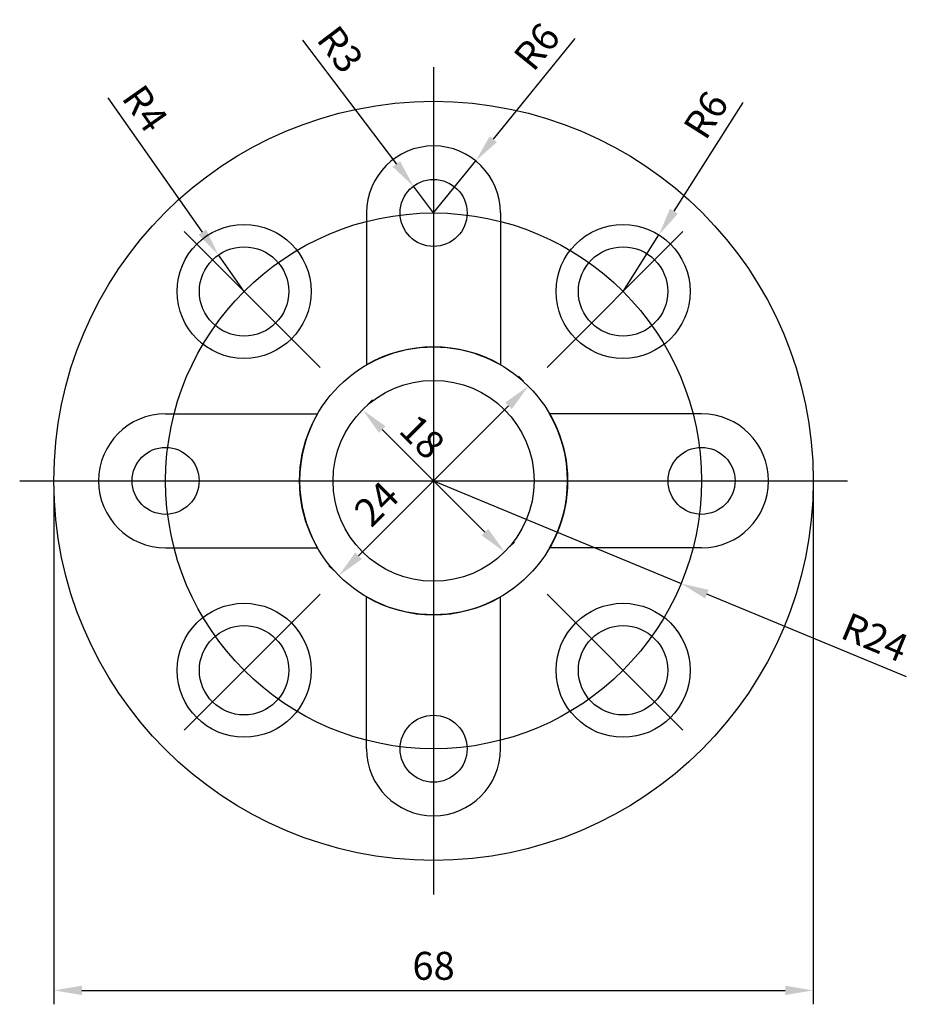
# Model space of a CAD drawing. Units: millimetres. Extents: x 69.5 to 149.4, y 63.8 to 152.
import ezdxf
from ezdxf.lldxf.tags import DXFTag

# ---------------------------------------------------------------- set-up
doc = ezdxf.new("R2010")
doc.units = ezdxf.units.MM
doc.layers.add('ASSI', color=1, linetype='CENTER2')
doc.layers.add('QUOTE', color=5, linetype='Continuous')
tags = doc.linetypes.add('CENTER2', pattern=[28.575, 19.05, -3.175, 3.175, -3.175]).pattern_tags.tags
tags[10:11] = [DXFTag(74, 4), DXFTag(75, 0), DXFTag(340, '0'), DXFTag(46, 1.0), DXFTag(50, 0.0), DXFTag(44, 0.0), DXFTag(45, 0.0)]
tags[8:9] = [DXFTag(74, 4), DXFTag(75, 0), DXFTag(340, '0'), DXFTag(46, 1.0), DXFTag(50, 0.0), DXFTag(44, 0.0), DXFTag(45, 0.0)]
tags[6:7] = [DXFTag(74, 4), DXFTag(75, 0), DXFTag(340, '0'), DXFTag(46, 1.0), DXFTag(50, 0.0), DXFTag(44, 0.0), DXFTag(45, 0.0)]
tags[4:5] = [DXFTag(74, 4), DXFTag(75, 0), DXFTag(340, '0'), DXFTag(46, 1.0), DXFTag(50, 0.0), DXFTag(44, 0.0), DXFTag(45, 0.0)]
doc.dimstyles.new('ISO-25', dxfattribs={"dimtxt": 2.5, "dimasz": 2.5, "dimexe": 1.25, "dimexo": 0.625, "dimtad": 1, "dimtxsty": 'Standard', "dimcen": 2.5, "dimadec": 0, "dimazin": 0, "dimtfac": 1, "dimtmove": 0, "dimatfit": 3, "dimfxl": 1, "dimarcsym": 0})

# ---------------------------------------------------------------- blocks, each defined once
blk = doc.blocks.new('*D2')
at = {"layer": 'DEFPOINTS', "color": 0}
for p in [(110.358, 139.322), (106.582, 134.659)]:
    blk.add_point(p, dxfattribs=at)
at = {"layer": 'QUOTE', "color": 0, "lineweight": -2}
for p, q in [((119.236, 150.288), (111.931, 141.265)), ((106.582, 134.659), (110.358, 139.322))]:
    blk.add_line(p, q, dxfattribs=at)
at = {"layer": 'QUOTE', "color": 0}
blk.add_solid([(111.607, 141.527), (112.255, 141.003), (110.358, 139.322)], dxfattribs=at)
at = {"layer": 'QUOTE', "color": 0, "insert": (116.075, 149.362), "char_height": 2.5, "attachment_point": 5, "rotation": 51.0042}
blk.add_mtext('R6', dxfattribs=at)
blk = doc.blocks.new('*D3')
at = {"layer": 'DEFPOINTS', "color": 0}
for p in [(126.765, 132.697), (123.553, 127.629)]:
    blk.add_point(p, dxfattribs=at)
at = {"layer": 'QUOTE', "color": 0, "lineweight": -2}
for p, q in [((134.278, 144.55), (128.103, 134.809)), ((123.553, 127.629), (126.765, 132.697))]:
    blk.add_line(p, q, dxfattribs=at)
at = {"layer": 'QUOTE', "color": 0}
blk.add_solid([(127.751, 135.032), (128.455, 134.586), (126.765, 132.697)], dxfattribs=at)
at = {"layer": 'QUOTE', "color": 0, "insert": (131.244, 143.266), "char_height": 2.5, "attachment_point": 5, "rotation": 57.63175}
blk.add_mtext('R6', dxfattribs=at)
blk = doc.blocks.new('*D4')
at = {"layer": 'DEFPOINTS', "color": 0}
for p in [(87.308, 130.899), (89.612, 127.629)]:
    blk.add_point(p, dxfattribs=at)
at = {"layer": 'QUOTE', "color": 0, "lineweight": -2}
for p, q in [((77.397, 144.968), (85.868, 132.943)), ((89.612, 127.629), (87.308, 130.899))]:
    blk.add_line(p, q, dxfattribs=at)
at = {"layer": 'QUOTE', "color": 0}
blk.add_solid([(85.528, 132.703), (86.209, 133.183), (87.308, 130.899)], dxfattribs=at)
at = {"layer": 'QUOTE', "color": 0, "insert": (80.49, 143.834), "char_height": 2.5, "attachment_point": 5, "rotation": 305.16405}
blk.add_mtext('R4', dxfattribs=at)
blk = doc.blocks.new('*D5')
at = {"layer": 'DEFPOINTS', "color": 0}
for p in [(104.77, 137.05), (106.582, 134.659)]:
    blk.add_point(p, dxfattribs=at)
at = {"layer": 'QUOTE', "color": 0, "lineweight": -2}
for p, q in [((94.841, 150.152), (103.26, 139.042)), ((106.582, 134.659), (104.77, 137.05))]:
    blk.add_line(p, q, dxfattribs=at)
at = {"layer": 'QUOTE', "color": 0}
blk.add_solid([(102.928, 138.791), (103.592, 139.294), (104.77, 137.05)], dxfattribs=at)
at = {"layer": 'QUOTE', "color": 0, "insert": (97.972, 149.126), "char_height": 2.5, "attachment_point": 5, "rotation": 307.15511}
blk.add_mtext('R3', dxfattribs=at)
blk = doc.blocks.new('*D6')
at = {"layer": 'DEFPOINTS', "color": 0}
for p in [(106.582, 110.659), (128.751, 101.465)]:
    blk.add_point(p, dxfattribs=at)
at = {"layer": 'QUOTE', "color": 0, "lineweight": -2}
for p, q in [((106.582, 110.659), (128.751, 101.465)), ((148.929, 93.097), (131.061, 100.507))]:
    blk.add_line(p, q, dxfattribs=at)
at = {"layer": 'QUOTE', "color": 0}
blk.add_solid([(131.22, 100.892), (130.901, 100.123), (128.751, 101.465)], dxfattribs=at)
at = {"layer": 'QUOTE', "color": 0, "insert": (145.99, 96.346), "char_height": 2.5, "attachment_point": 5, "rotation": 337.47564}
blk.add_mtext('R24', dxfattribs=at)
blk = doc.blocks.new('*D7')
at = {"layer": 'DEFPOINTS', "color": 0}
for p in [(72.582, 110.659), (140.582, 110.659), (140.582, 65.016)]:
    blk.add_point(p, dxfattribs=at)
at = {"layer": 'QUOTE', "color": 0, "lineweight": -2}
for p, q in [((72.582, 110.034), (72.582, 63.766)), ((140.582, 110.034), (140.582, 63.766)), ((75.082, 65.016), (138.082, 65.016))]:
    blk.add_line(p, q, dxfattribs=at)
at = {"layer": 'QUOTE', "color": 0}
for points in [[(75.082, 65.432), (75.082, 64.599), (72.582, 65.016)], [(138.082, 64.599), (138.082, 65.432), (140.582, 65.016)]]:
    blk.add_solid(points, dxfattribs=at)
at = {"layer": 'QUOTE', "color": 0, "insert": (106.582, 66.891), "char_height": 2.5, "attachment_point": 5}
blk.add_mtext('68', dxfattribs=at)

msp = doc.modelspace()

# ---------------------------------------------------------------- linework, layer by layer
for p, q in [((100.582, 134.659), (100.582, 121.051)), ((112.582, 134.659), (112.582, 121.051)), ((82.582, 116.659), (96.19, 116.659)), ((130.582, 116.659), (116.974, 116.659)), ((82.582, 104.659), (96.19, 104.659)), ((130.582, 104.659), (116.974, 104.659)), ((100.582, 86.659), (100.582, 100.267)), ((112.582, 86.659), (112.582, 100.267))]:
    msp.add_line(p, q)
for centre, radius in [((106.582, 110.659), 34), ((106.582, 134.659), 3), ((89.612, 127.629), 6), ((123.553, 127.629), 6), ((89.612, 127.629), 4), ((123.553, 127.629), 4), ((106.582, 110.659), 12), ((106.582, 110.659), 9), ((82.582, 110.659), 3), ((130.582, 110.659), 3), ((89.612, 93.688), 6), ((123.553, 93.688), 6), ((89.612, 93.688), 4), ((123.553, 93.688), 4), ((106.582, 86.659), 3)]:
    msp.add_circle(centre, radius)
for centre, radius, start, end in [((106.582, 134.659), 6, 0, 180), ((106.582, 110.659), 12, 60, 120), ((82.582, 110.659), 6, 90, 270), ((106.582, 110.659), 12, 150, 210), ((106.582, 110.659), 12, 330, 30), ((130.582, 110.659), 6, 270, 90), ((106.582, 110.659), 12, 240, 300), ((106.582, 86.659), 6, 180, 0)]:
    msp.add_arc(centre, radius, start, end)
at = {"layer": 'ASSI', "ltscale": 0.3}
for p, q in [((106.582, 147.725), (106.582, 73.593)), ((84.253, 132.988), (96.419, 120.822)), ((128.911, 132.988), (116.745, 120.822)), ((69.516, 110.659), (143.648, 110.659)), ((96.419, 100.496), (84.253, 88.33)), ((116.745, 100.496), (128.911, 88.33))]:
    msp.add_line(p, q, dxfattribs=at)
msp.add_circle((106.582, 110.659), 24, dxfattribs=at)
at = {"layer": 'QUOTE'}
for p, q in [((114.626, 119.586), (114.184, 120.028)), ((113.3, 117.376), (99.865, 103.941)), ((100.66, 117.465), (101.102, 117.907)), ((101.986, 115.255), (111.178, 106.063)), ((113.388, 104.737), (113.83, 105.179)), ((97.655, 102.616), (97.213, 103.058))]:
    msp.add_line(p, q, dxfattribs=at)
for points in [[(113.594, 117.082), (113.005, 117.671), (115.067, 119.144)], [(102.281, 115.55), (101.691, 114.96), (100.218, 117.023)], [(110.884, 105.768), (111.473, 106.357), (112.946, 104.295)], [(99.57, 104.236), (100.159, 103.647), (98.097, 102.174)]]:
    msp.add_solid(points, dxfattribs=at)

# ---------------------------------------------------------------- texts
at = {"layer": 'QUOTE', "char_height": 2.5, "attachment_point": 5}
for s, insert, rotation in [('18', (105.35, 114.383), 315), ('24', (101.699, 108.387), 45)]:
    msp.add_mtext(s, dxfattribs=dict(at, insert=insert, rotation=rotation))

# ---------------------------------------------------------------- dimensions: what is measured, and where the dimension line sits
at = {"layer": 'QUOTE'}
for center, mpoint, picture, middle in [((106.582, 134.659), (104.77, 137.05), '*D5', (96.477, 147.993)), ((106.582, 134.659), (110.358, 139.322), '*D2', (117.532, 148.183)), ((89.612, 127.629), (87.308, 130.899), '*D4', (78.957, 142.754)), ((123.553, 127.629), (126.765, 132.697), '*D3', (132.828, 142.262)), ((106.582, 110.659), (128.751, 101.465), '*D6', (145.272, 94.614))]:
    dim = msp.add_radius_dim(center=center, mpoint=mpoint, dimstyle='ISO-25', dxfattribs=at)
    dim.commit()
    dim.dimension.update_dxf_attribs({"geometry": picture, "text_midpoint": middle, "dimtype": 164})
dim = msp.add_linear_dim(base=(140.582, 65.016), p1=(72.582, 110.659), p2=(140.582, 110.659), dimstyle='ISO-25', dxfattribs=at)
dim.commit()
dim.dimension.update_dxf_attribs({"geometry": '*D7', "text_midpoint": (106.582, 66.891)})

doc.saveas('drawing.dxf')
